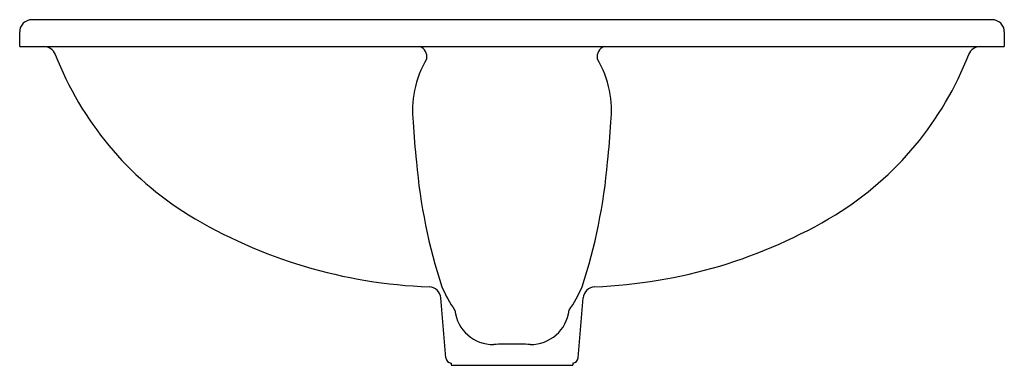
# Model space of a CAD drawing. Extents: x 67.2 to 87.5, y 3.8 to 10.9.
import ezdxf

# ---------------------------------------------------------------- set-up
doc = ezdxf.new("R2010")
doc.units = 0
doc.header["$LTSCALE"] = 0.64311
doc.layers.get('0').update_dxf_attribs({"color": 255, "linetype": 'CONTINUOUS'})
doc.layers.get('DEFPOINTS').update_dxf_attribs({"linetype": 'CONTINUOUS'})
doc.styles.get("Standard").update_dxf_attribs({"font": 'txt', "width": 0.8})

msp = doc.modelspace()

# ---------------------------------------------------------------- linework, layer by layer
for p, q in [((87.207, 10.913), (67.497, 10.913)), ((67.247, 10.363), (67.247, 10.663)), ((87.457, 10.663), (87.457, 10.363)), ((67.247, 10.363), (87.457, 10.363)), ((75.997, 3.978), (75.89, 5.205)), ((78.707, 3.978), (78.814, 5.205)), ((76.102, 3.865), (76.102, 3.823)), ((78.602, 3.865), (78.602, 3.823)), ((76.102, 3.823), (78.602, 3.823))]:
    msp.add_line(p, q)
for centre, radius, start, end in [((67.497, 10.663), 0.25, 90, 180), ((87.207, 10.663), 0.25, 0, 90), ((67.744, 10.113), 0.25, 20.1425, 89.9733), ((75.37, 10.148), 0.236, 352.724, 66.0899), ((79.334, 10.148), 0.236, 113.9119, 187.2731), ((86.96, 10.113), 0.25, 90.0147, 159.891), ((74.267, 12.641), 6.746, 201.2214, 238.1904), ((77.374, 9.059), 2.062, 149.1023, 168.8462), ((77.331, 9.059), 2.062, 11.1529, 30.9002), ((80.448, 12.633), 6.733, 301.7726, 338.8138), ((77.458, 9.045), 2.148, 168.9198, 186.2638), ((77.246, 9.045), 2.148, 353.7362, 11.0802), ((94.195, 9.954), 18.907, 183.4647, 185.945), ((60.509, 9.954), 18.907, 354.055, 356.5353), ((86.672, 8.968), 11.324, 184.9262, 198.1866), ((68.032, 8.968), 11.324, 341.8134, 355.0738), ((76.031, 15.712), 10.286, 238.856, 267.8841), ((78.646, 15.802), 10.376, 272.2447, 301.0145), ((75.641, 5.183), 0.25, 4.9972, 87.5918), ((78.078, 6.313), 2.336, 202.1313, 215.7083), ((76.626, 6.314), 2.336, 324.2951, 337.8674), ((79.063, 5.183), 0.25, 92.4294, 175.0001), ((76.964, 5.037), 0.788, 186.295, 271.0146), ((77.738, 5.039), 0.789, 269.1156, 353.5732), ((77.35, -2.792), 7.051, 89.9812, 93.0233), ((77.354, -2.792), 7.051, 86.9766, 90.0188), ((76.121, 3.988), 0.125, 184.9304, 261.1596), ((78.583, 3.988), 0.125, 278.8145, 355.069)]:
    msp.add_arc(centre, radius, start, end)

# ---------------------------------------------------------------- texts
at = {"layer": 'DEFPOINTS'}
for tag, p, s in [('MODELNUMBER', (77.346, 10.911), '442007-U'), ('TRADENAME', (77.346, 10.91), 'STINSON'), ('PRODUCT', (77.346, 10.908), 'BATHROOM SINK'), ('MATERIAL', (77.346, 10.906), 'VITREOUS CHINA')]:
    msp.add_attdef(tag, p, s, height=0.001, dxfattribs=at)

doc.saveas('drawing.dxf')
